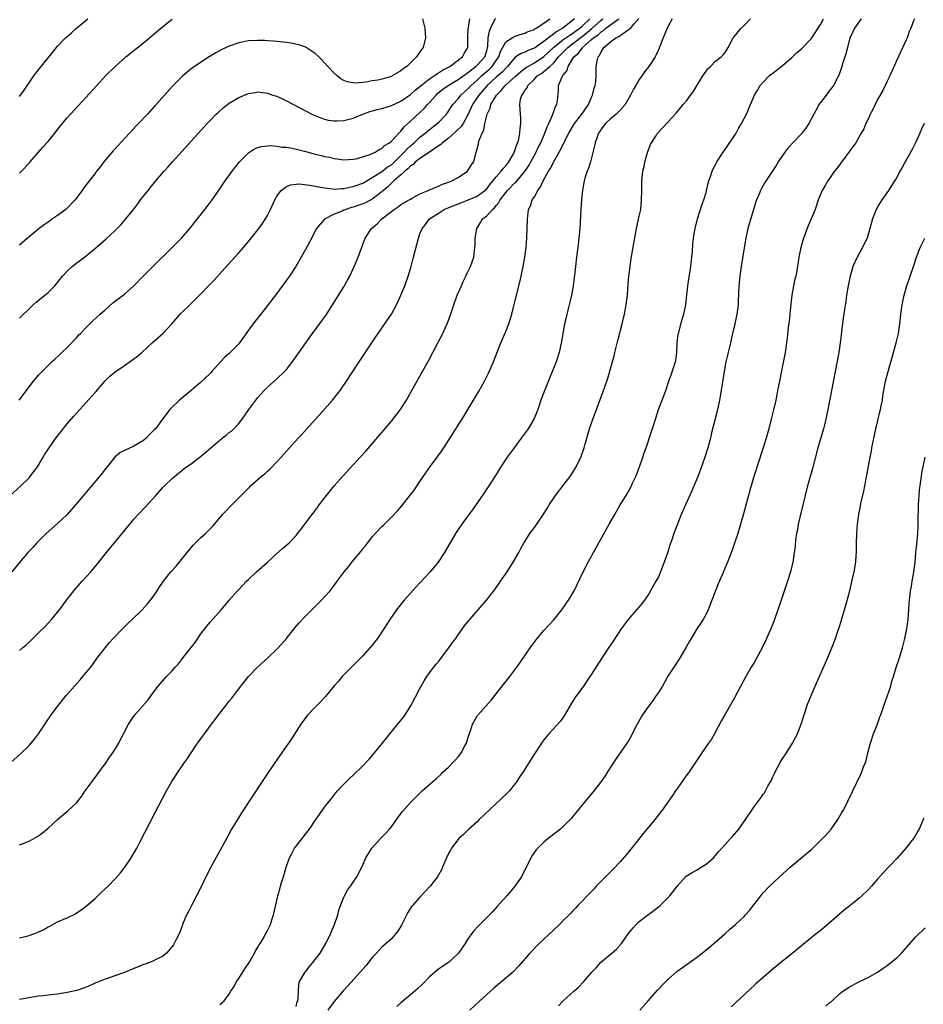
# Model space of a CAD drawing. Units: inches. Extents: x 2601000 to 2604000, y 1479000 to 1482000.
# Drawn here: x 2601399 to 2601589, y 1480122 to 1480329 of the extents above; entities that cross this region are included whole.
import ezdxf

# ---------------------------------------------------------------- set-up
doc = ezdxf.new("R2010")
doc.units = ezdxf.units.IN
doc.header["$MEASUREMENT"] = 0
doc.layers.add('LD26011479_10ft', color=2, linetype='Continuous')

msp = doc.modelspace()

# ---------------------------------------------------------------- linework, layer by layer
at = {"layer": 'LD26011479_10ft'}
for points, elevation in [([(2601397, 1480228.9), (2601399.25, 1480231), (2601401, 1480232.72), (2601401.25, 1480233), (2601401.99, 1480234.01), (2601402.78, 1480235), (2601403, 1480235.35), (2601403.96, 1480237), (2601404.33, 1480237.67), (2601405.21, 1480239), (2601406.6, 1480241), (2601407.65, 1480242.35), (2601409, 1480244.01), (2601410.39, 1480245.61), (2601411, 1480246.34), (2601413, 1480248.53), (2601414.2, 1480249.8), (2601415, 1480250.77), (2601417, 1480253.08), (2601417.98, 1480254.02), (2601419.06, 1480254.94), (2601421, 1480256.26), (2601423, 1480257.66), (2601423.76, 1480258.24), (2601424.64, 1480259), (2601426.88, 1480261.12), (2601427.97, 1480262.03), (2601429.08, 1480263), (2601430.98, 1480265), (2601432.72, 1480267), (2601433, 1480267.29), (2601434.71, 1480269), (2601435.88, 1480270.12), (2601437, 1480271.26), (2601438.84, 1480273.16), (2601439.81, 1480274.19), (2601442.66, 1480277.34), (2601445, 1480279.89), (2601445.98, 1480281), (2601447.34, 1480282.66), (2601449, 1480284.71), (2601449.97, 1480286.03), (2601450.58, 1480287), (2601451, 1480287.73), (2601451.66, 1480289), (2601452.58, 1480291), (2601453, 1480291.76), (2601453.9, 1480293), (2601455, 1480293.81), (2601455.83, 1480294.17), (2601457, 1480294.32), (2601457.63, 1480294.37), (2601459.89, 1480294.11), (2601461, 1480293.88), (2601461.71, 1480293.71), (2601463, 1480293.5), (2601464.65, 1480293.35), (2601465, 1480293.29), (2601466.58, 1480293.42), (2601467, 1480293.41), (2601468.3, 1480293.7), (2601469, 1480293.81), (2601471, 1480294.54), (2601473, 1480295.69), (2601474.92, 1480296.92), (2601476.14, 1480297.86), (2601477, 1480298.39), (2601477.33, 1480298.67), (2601479.71, 1480301), (2601480.31, 1480301.69), (2601481, 1480302.32), (2601481.38, 1480302.62), (2601481.8, 1480303), (2601483, 1480304.15), (2601484.07, 1480305), (2601484.56, 1480305.44), (2601485, 1480305.78), (2601486.62, 1480307), (2601487, 1480307.36), (2601488.58, 1480309), (2601488.76, 1480309.24), (2601489, 1480309.59), (2601489.9, 1480311), (2601491, 1480312.23), (2601491.6, 1480313), (2601492.34, 1480313.66), (2601493, 1480314.21), (2601493.74, 1480315), (2601495, 1480316.12), (2601495.92, 1480317), (2601496.48, 1480317.51), (2601497.57, 1480318.43), (2601498.15, 1480319), (2601499, 1480320.22), (2601499.52, 1480321), (2601499.87, 1480322.13), (2601501, 1480324.15), (2601502.36, 1480325), (2601503, 1480325.34), (2601504.23, 1480325.77), (2601505, 1480325.98), (2601505.68, 1480326.32), (2601507, 1480326.78), (2601507.12, 1480326.88), (2601507.38, 1480327), (2601509, 1480328.06), (2601510.24, 1480329)], 10110), ([(2601397.17, 1480173), (2601399.19, 1480174.81), (2601401, 1480176.57), (2601402.15, 1480177.85), (2601403, 1480179), (2601405.66, 1480183), (2601407.16, 1480185), (2601408.79, 1480187), (2601410.52, 1480189), (2601411.7, 1480190.3), (2601412.31, 1480191), (2601413, 1480191.83), (2601413.94, 1480193), (2601415.21, 1480194.79), (2601416.94, 1480197.06), (2601417.87, 1480198.13), (2601418.67, 1480199), (2601420.78, 1480201.22), (2601421.79, 1480202.21), (2601422.65, 1480203), (2601424.71, 1480205), (2601425.81, 1480206.19), (2601426.5, 1480207), (2601427, 1480207.69), (2601427.9, 1480209), (2601428.32, 1480209.68), (2601429.19, 1480211), (2601430.77, 1480213), (2601431.84, 1480214.16), (2601433, 1480215.55), (2601434.53, 1480217.47), (2601435.45, 1480218.55), (2601435.87, 1480219), (2601437, 1480220.09), (2601437.98, 1480221), (2601439.48, 1480222.52), (2601439.92, 1480223), (2601441, 1480224.31), (2601441.59, 1480225), (2601442.27, 1480225.73), (2601443.24, 1480226.76), (2601447.23, 1480230.77), (2601447.46, 1480231), (2601449.71, 1480233), (2601450.45, 1480233.55), (2601451, 1480234.1), (2601451.49, 1480234.51), (2601453, 1480236.03), (2601453.9, 1480237), (2601457.47, 1480241), (2601458.21, 1480241.79), (2601459.26, 1480243), (2601463, 1480247.1), (2601464.68, 1480249), (2601465.71, 1480250.29), (2601466.23, 1480251), (2601467.61, 1480253), (2601470.27, 1480257), (2601472.87, 1480261), (2601473.73, 1480262.27), (2601474.22, 1480263), (2601476.19, 1480265.81), (2601477, 1480267.06), (2601478.07, 1480269), (2601479, 1480271.03), (2601479.8, 1480273), (2601480.53, 1480275), (2601481.14, 1480277), (2601481.66, 1480279), (2601482.66, 1480283), (2601483, 1480283.85), (2601483.44, 1480285), (2601484.19, 1480285.81), (2601484.99, 1480287), (2601487, 1480288.32), (2601488.09, 1480289), (2601488.72, 1480289.28), (2601491.58, 1480290.42), (2601493, 1480290.92), (2601495, 1480291.79), (2601496.61, 1480293), (2601497, 1480293.36), (2601497.72, 1480294.28), (2601499, 1480295.81), (2601500.05, 1480297), (2601500.43, 1480297.57), (2601501, 1480298.18), (2601501.64, 1480299), (2601502.52, 1480300.52), (2601502.78, 1480301), (2601503, 1480301.59), (2601503.35, 1480302.65), (2601503.52, 1480303), (2601503.75, 1480303.75), (2601503.97, 1480305), (2601503.99, 1480306.01), (2601504.17, 1480307), (2601504.17, 1480308.17), (2601504.1, 1480309), (2601504.05, 1480309.95), (2601503.96, 1480311), (2601504.11, 1480312.11), (2601504.35, 1480313), (2601504.68, 1480313.32), (2601505, 1480313.93), (2601505.47, 1480314.53), (2601505.63, 1480315), (2601507, 1480316.36), (2601507.6, 1480317), (2601508.46, 1480317.54), (2601509, 1480317.94), (2601510.23, 1480319), (2601511, 1480319.69), (2601512.09, 1480321), (2601513, 1480321.95), (2601513.53, 1480322.47), (2601514.01, 1480323), (2601515, 1480323.73), (2601516.84, 1480325.16), (2601517, 1480325.27), (2601519.05, 1480326.95), (2601521, 1480328.71), (2601521.38, 1480329)], 10080), ([(2601515.38, 1480329), (2601515, 1480328.67), (2601512.99, 1480327), (2601511.69, 1480326.31), (2601511, 1480325.74), (2601509.97, 1480325), (2601509, 1480324.24), (2601507, 1480322.85), (2601505.66, 1480322.34), (2601505, 1480321.99), (2601504.25, 1480321.75), (2601503, 1480320.94), (2601501.35, 1480319), (2601501, 1480318.66), (2601500.23, 1480317.77), (2601499, 1480316.73), (2601497.09, 1480315), (2601496.15, 1480313.85), (2601495.38, 1480313), (2601494.05, 1480311), (2601493, 1480308.69), (2601492.04, 1480307), (2601491.63, 1480306.37), (2601490.61, 1480305.39), (2601490.14, 1480305), (2601489, 1480303.98), (2601487.7, 1480303), (2601487.37, 1480302.63), (2601487, 1480302.39), (2601484.98, 1480301.02), (2601483, 1480299.7), (2601482.09, 1480299), (2601481.56, 1480298.44), (2601481, 1480298.13), (2601480.49, 1480297.51), (2601479.81, 1480297), (2601479, 1480296.28), (2601477.5, 1480295), (2601477, 1480294.53), (2601476.24, 1480293.76), (2601475.32, 1480293), (2601475, 1480292.7), (2601473, 1480291.14), (2601471.6, 1480290.4), (2601471, 1480290.15), (2601469, 1480289.47), (2601468.62, 1480289.38), (2601467.45, 1480289), (2601467, 1480288.82), (2601466.65, 1480288.65), (2601465, 1480287.98), (2601463.01, 1480286.99), (2601461.33, 1480285), (2601459.86, 1480282.14), (2601459, 1480280.57), (2601456.94, 1480277.06), (2601455.6, 1480275), (2601455, 1480274.13), (2601452.67, 1480271), (2601451, 1480268.82), (2601449.31, 1480266.69), (2601449, 1480266.27), (2601448.41, 1480265.59), (2601447, 1480263.66), (2601445.5, 1480261.5), (2601445.14, 1480261), (2601445, 1480260.83), (2601443.21, 1480259), (2601443, 1480258.79), (2601442.03, 1480257.97), (2601441.13, 1480257), (2601439.35, 1480255), (2601439.19, 1480254.81), (2601439, 1480254.61), (2601437, 1480252.73), (2601435, 1480251.03), (2601432.56, 1480249), (2601431, 1480247.55), (2601430.51, 1480247), (2601429, 1480245.02), (2601427.5, 1480243), (2601427.24, 1480242.76), (2601427, 1480242.48), (2601426.24, 1480241.76), (2601425.6, 1480241), (2601425, 1480240.52), (2601423, 1480239.33), (2601421, 1480238.43), (2601420.06, 1480237.94), (2601418.97, 1480237.03), (2601417.36, 1480235), (2601417, 1480234.5), (2601416.35, 1480233.65), (2601415, 1480232.04), (2601414.08, 1480231), (2601412.67, 1480229.33), (2601410.78, 1480227), (2601409.92, 1480226.08), (2601409, 1480225), (2601407, 1480223.13), (2601404.62, 1480221), (2601402.58, 1480219), (2601401.84, 1480218.16), (2601400.75, 1480217), (2601397.4, 1480213)], 10100), ([(2601398.92, 1480249), (2601399.83, 1480250.17), (2601401, 1480251.78), (2601401.97, 1480253), (2601402.43, 1480253.57), (2601403, 1480254.21), (2601403.73, 1480255), (2601405, 1480256.29), (2601405.74, 1480257), (2601406.42, 1480257.58), (2601407.45, 1480258.55), (2601407.9, 1480259), (2601409, 1480260.05), (2601411, 1480262.15), (2601411.4, 1480262.6), (2601411.82, 1480263), (2601413, 1480264.25), (2601413.76, 1480265), (2601414.4, 1480265.6), (2601415.94, 1480267), (2601417, 1480267.94), (2601418.61, 1480269.39), (2601419.72, 1480270.28), (2601421, 1480271.25), (2601423, 1480272.95), (2601425, 1480275.05), (2601426.96, 1480277.04), (2601431.01, 1480281), (2601432, 1480282), (2601432.96, 1480283), (2601434.72, 1480285), (2601436.35, 1480287), (2601438.39, 1480289.61), (2601439.43, 1480291), (2601440.9, 1480293.1), (2601442.17, 1480295), (2601443.59, 1480297), (2601445.18, 1480299), (2601447, 1480300.87), (2601448.29, 1480301.71), (2601449, 1480302.02), (2601449.77, 1480302.23), (2601451, 1480302.37), (2601451.61, 1480302.39), (2601453, 1480302.29), (2601454.1, 1480302.1), (2601455, 1480302.04), (2601456.16, 1480301.84), (2601458.79, 1480301.21), (2601461, 1480300.63), (2601462.34, 1480300.34), (2601463, 1480300.14), (2601463.99, 1480299.99), (2601465, 1480299.69), (2601465.65, 1480299.65), (2601467, 1480299.41), (2601469, 1480299.53), (2601469.65, 1480299.65), (2601472.53, 1480300.53), (2601473.58, 1480301), (2601474.43, 1480301.57), (2601475, 1480301.78), (2601475.58, 1480302.42), (2601476.62, 1480303), (2601477, 1480303.31), (2601478.56, 1480305), (2601478.76, 1480305.24), (2601479, 1480305.41), (2601479.67, 1480306.33), (2601481, 1480307.49), (2601483, 1480309.33), (2601483.85, 1480310.15), (2601484.59, 1480311), (2601485, 1480311.43), (2601486.4, 1480313), (2601486.71, 1480313.29), (2601487.8, 1480314.2), (2601488.92, 1480315), (2601491, 1480316.25), (2601492.07, 1480317), (2601492.6, 1480317.4), (2601493, 1480317.64), (2601494.73, 1480319), (2601495, 1480319.25), (2601496.58, 1480321), (2601497, 1480322.3), (2601497.24, 1480323.24), (2601497.32, 1480325), (2601497.57, 1480326.43), (2601497.83, 1480327), (2601498.65, 1480328.65), (2601498.85, 1480329.15)], 10120), ([(2601399, 1480136.22), (2601400.56, 1480136.56), (2601401, 1480136.67), (2601402, 1480137), (2601402.71, 1480137.29), (2601404.07, 1480137.93), (2601405, 1480138.49), (2601405.35, 1480138.65), (2601407, 1480139.54), (2601409, 1480140.42), (2601410.74, 1480141.26), (2601411, 1480141.42), (2601411.94, 1480142.06), (2601413, 1480142.85), (2601415, 1480144.62), (2601416.23, 1480145.77), (2601417, 1480146.46), (2601417.57, 1480147), (2601419, 1480148.52), (2601420.16, 1480149.84), (2601421.06, 1480151), (2601422.44, 1480153), (2601422.66, 1480153.34), (2601423.6, 1480155), (2601424.26, 1480156.26), (2601427.49, 1480162.51), (2601429.84, 1480167), (2601430.97, 1480169), (2601432.26, 1480171), (2601433.63, 1480173), (2601434.21, 1480173.79), (2601434.98, 1480175), (2601436.36, 1480177), (2601436.64, 1480177.36), (2601437, 1480177.9), (2601437.47, 1480178.53), (2601437.77, 1480179), (2601439.24, 1480181), (2601440.02, 1480181.98), (2601441, 1480183.3), (2601442.36, 1480185), (2601443, 1480185.83), (2601443.53, 1480186.47), (2601445, 1480188.46), (2601447, 1480191.02), (2601448.94, 1480193), (2601451.1, 1480194.9), (2601453, 1480196.72), (2601453.27, 1480197), (2601455, 1480198.96), (2601456.77, 1480201.23), (2601457.69, 1480202.31), (2601459, 1480203.67), (2601462.36, 1480207), (2601463, 1480207.7), (2601464.13, 1480209), (2601465, 1480210.11), (2601465.64, 1480211), (2601467.12, 1480213), (2601467.98, 1480214.02), (2601468.72, 1480215), (2601470.66, 1480217.34), (2601471, 1480217.8), (2601471.56, 1480218.44), (2601471.98, 1480219), (2601473, 1480220.29), (2601475, 1480222.46), (2601475.28, 1480222.72), (2601477, 1480224.44), (2601478.26, 1480225.74), (2601479.2, 1480226.79), (2601480.97, 1480229.03), (2601481.82, 1480230.18), (2601483, 1480231.95), (2601484.24, 1480233.76), (2601485, 1480234.85), (2601486.62, 1480237), (2601487.61, 1480238.39), (2601488.02, 1480239), (2601489, 1480240.53), (2601492.27, 1480245.73), (2601493.05, 1480247), (2601494.26, 1480249), (2601495.28, 1480250.72), (2601496.53, 1480253), (2601497.36, 1480254.64), (2601498.39, 1480257), (2601499.96, 1480261), (2601501, 1480263.41), (2601501.63, 1480265), (2601502.25, 1480267), (2601503.29, 1480271.29), (2601504.01, 1480273.99), (2601504.63, 1480277), (2601504.99, 1480279), (2601505.26, 1480281), (2601505.42, 1480283), (2601505.49, 1480285), (2601505.55, 1480287), (2601505.6, 1480287.6), (2601505.78, 1480289), (2601506.21, 1480289.79), (2601506.56, 1480291), (2601507, 1480291.66), (2601507.72, 1480293), (2601508.28, 1480293.72), (2601508.83, 1480295), (2601509.99, 1480297), (2601510.39, 1480297.61), (2601511, 1480298.89), (2601512.51, 1480301.49), (2601513, 1480302.57), (2601513.16, 1480302.84), (2601513.41, 1480303.41), (2601514.2, 1480305), (2601515.39, 1480307), (2601516.97, 1480309), (2601518.32, 1480311), (2601519, 1480312.57), (2601519.22, 1480313), (2601519.53, 1480314.47), (2601519.73, 1480315), (2601519.86, 1480315.86), (2601519.93, 1480317), (2601519.95, 1480318.05), (2601519.99, 1480319), (2601520.16, 1480320.16), (2601520.36, 1480321), (2601520.69, 1480321.31), (2601521, 1480322.1), (2601521.39, 1480322.61), (2601521.56, 1480323), (2601523, 1480324.18), (2601524.08, 1480325), (2601524.74, 1480325.26), (2601525, 1480325.47), (2601526.68, 1480326.68), (2601527.08, 1480326.92), (2601527.84, 1480327.84), (2601528.93, 1480329.07)], 10060), ([(2601399, 1480312.73), (2601399.97, 1480314.03), (2601401, 1480315.56), (2601402, 1480317), (2601402.43, 1480317.57), (2601403, 1480318.3), (2601406.01, 1480321.99), (2601407, 1480323.28), (2601408.68, 1480325), (2601409, 1480325.29), (2601409.92, 1480326.08), (2601410.94, 1480327), (2601413.33, 1480329)], 10160), ([(2601483.52, 1480329), (2601483.84, 1480327.84), (2601484.04, 1480327), (2601484.17, 1480325), (2601483.64, 1480323), (2601483.36, 1480322.64), (2601483, 1480322.06), (2601482.55, 1480321.45), (2601482.28, 1480321), (2601481, 1480319.79), (2601480.24, 1480319), (2601479.49, 1480318.51), (2601479, 1480318.08), (2601477.2, 1480317), (2601477, 1480316.9), (2601475, 1480316.32), (2601474.14, 1480316.14), (2601473, 1480315.95), (2601471.7, 1480315.7), (2601471, 1480315.65), (2601469.48, 1480315.48), (2601469, 1480315.53), (2601467.74, 1480315.74), (2601467, 1480316.07), (2601466.41, 1480316.41), (2601465.66, 1480317), (2601465, 1480317.6), (2601463.67, 1480319), (2601462.39, 1480320.39), (2601461.79, 1480321), (2601461, 1480321.73), (2601459.12, 1480323), (2601459.04, 1480323.04), (2601457.56, 1480323.56), (2601455.89, 1480323.89), (2601455, 1480324.02), (2601453, 1480324.26), (2601452.3, 1480324.3), (2601451, 1480324.4), (2601450.41, 1480324.41), (2601449, 1480324.45), (2601447, 1480324.35), (2601445, 1480323.97), (2601443, 1480323.26), (2601441.47, 1480322.53), (2601440.17, 1480321.83), (2601438.77, 1480321), (2601435.72, 1480319), (2601435.31, 1480318.69), (2601434.2, 1480317.8), (2601433.23, 1480317), (2601433, 1480316.78), (2601431.12, 1480314.88), (2601427.65, 1480311), (2601427.33, 1480310.67), (2601425.82, 1480309), (2601423.97, 1480307), (2601423.49, 1480306.51), (2601422.1, 1480305), (2601419.63, 1480302.37), (2601418.68, 1480301.32), (2601416.72, 1480299), (2601415.97, 1480298.03), (2601415.18, 1480297), (2601415, 1480296.73), (2601413, 1480294.19), (2601412.49, 1480293.51), (2601412.16, 1480293), (2601411, 1480291.52), (2601410.65, 1480291), (2601408.85, 1480289.15), (2601408.69, 1480289), (2601407, 1480287.71), (2601405.94, 1480287), (2601405, 1480286.33), (2601404.2, 1480285.8), (2601403.1, 1480285), (2601401, 1480283.28), (2601400.66, 1480283), (2601399, 1480281.49)], 10140), ([(2601399, 1480266.22), (2601399.42, 1480266.58), (2601401, 1480268.16), (2601401.89, 1480269), (2601402.48, 1480269.52), (2601404.34, 1480271), (2601405, 1480271.58), (2601406.41, 1480273), (2601406.69, 1480273.31), (2601408.01, 1480275), (2601409, 1480276.02), (2601410.03, 1480277), (2601411, 1480277.77), (2601412.6, 1480279), (2601415, 1480280.98), (2601417.17, 1480282.83), (2601419, 1480284.53), (2601419.49, 1480285), (2601420.23, 1480285.77), (2601421.32, 1480287), (2601422.95, 1480289.05), (2601423.82, 1480290.18), (2601424.41, 1480291), (2601425.97, 1480293), (2601426.44, 1480293.56), (2601427.6, 1480295), (2601429.31, 1480297), (2601430.11, 1480297.89), (2601431.1, 1480299), (2601438.38, 1480307), (2601439, 1480307.67), (2601440.28, 1480309), (2601440.65, 1480309.35), (2601441.71, 1480310.29), (2601443, 1480311.29), (2601445, 1480312.48), (2601447, 1480313.29), (2601448.44, 1480313.56), (2601449, 1480313.65), (2601450.52, 1480313.48), (2601451, 1480313.41), (2601452.17, 1480313), (2601453, 1480312.74), (2601455, 1480311.82), (2601456.47, 1480311), (2601459, 1480309.67), (2601460.32, 1480309), (2601460.78, 1480308.78), (2601462.19, 1480308.19), (2601463, 1480307.94), (2601463.76, 1480307.76), (2601465, 1480307.59), (2601465.59, 1480307.59), (2601467, 1480307.69), (2601469, 1480308.18), (2601471.02, 1480309), (2601472.46, 1480309.54), (2601474.02, 1480309.97), (2601475, 1480310.19), (2601477, 1480310.78), (2601479, 1480311.73), (2601481, 1480313.1), (2601482, 1480314), (2601483, 1480314.79), (2601483.23, 1480315), (2601485, 1480316.4), (2601487.76, 1480318.24), (2601489, 1480318.86), (2601489.24, 1480319), (2601491, 1480320.29), (2601491.91, 1480321), (2601492.28, 1480321.72), (2601493, 1480322.87), (2601493.06, 1480323), (2601493.07, 1480325), (2601493.12, 1480327), (2601493.17, 1480327.17), (2601493.49, 1480329)], 10130), ([(2601399, 1480196.44), (2601399.66, 1480197), (2601400.37, 1480197.63), (2601401, 1480198.24), (2601401.4, 1480198.6), (2601403, 1480200.15), (2601404.43, 1480201.57), (2601405, 1480202.18), (2601405.74, 1480203), (2601407, 1480204.52), (2601407.38, 1480205), (2601408.87, 1480207), (2601410.42, 1480209), (2601412.17, 1480211), (2601413.95, 1480213), (2601415.35, 1480214.65), (2601417.24, 1480217), (2601422.12, 1480223), (2601423, 1480224.03), (2601423.87, 1480225), (2601424.43, 1480225.57), (2601425, 1480226.21), (2601425.4, 1480226.6), (2601427.6, 1480229), (2601429, 1480230.58), (2601429.4, 1480231), (2601431, 1480232.57), (2601431.48, 1480233), (2601432.32, 1480233.68), (2601433, 1480234.19), (2601433.45, 1480234.55), (2601434.05, 1480235), (2601435, 1480235.65), (2601436.91, 1480237.09), (2601439.09, 1480238.91), (2601441.52, 1480241), (2601442.38, 1480241.62), (2601443, 1480242.21), (2601443.48, 1480242.52), (2601445, 1480244.06), (2601445.74, 1480245), (2601447.13, 1480247), (2601449, 1480249.56), (2601450.29, 1480251), (2601451, 1480251.74), (2601453, 1480253.49), (2601454.59, 1480255), (2601455, 1480255.44), (2601456.56, 1480257.44), (2601459.04, 1480261), (2601460.49, 1480263), (2601462.4, 1480265.6), (2601463.23, 1480266.77), (2601464.82, 1480269.18), (2601467, 1480272.77), (2601467.82, 1480274.18), (2601468.26, 1480275), (2601469.23, 1480277), (2601470.07, 1480279), (2601471.54, 1480283), (2601472.8, 1480285), (2601474.01, 1480285.99), (2601475.02, 1480287), (2601477, 1480288.58), (2601477.56, 1480289), (2601478.44, 1480289.56), (2601479, 1480290.02), (2601480.71, 1480291), (2601481, 1480291.19), (2601481.38, 1480291.38), (2601483, 1480292.28), (2601484.74, 1480293), (2601484.91, 1480293.09), (2601485.19, 1480293.19), (2601487, 1480293.98), (2601487.7, 1480294.3), (2601489, 1480294.74), (2601489.69, 1480295), (2601491, 1480295.72), (2601493, 1480297), (2601493.74, 1480298.26), (2601494.28, 1480299), (2601494.73, 1480300.73), (2601495.27, 1480302.73), (2601495.35, 1480303.35), (2601496.02, 1480305), (2601496.38, 1480305.62), (2601496.59, 1480307), (2601497.08, 1480309), (2601497.73, 1480310.27), (2601497.89, 1480311), (2601499.02, 1480313), (2601500.04, 1480313.96), (2601500.86, 1480315), (2601503, 1480316.86), (2601504.11, 1480317.89), (2601505.24, 1480318.76), (2601505.62, 1480319), (2601507, 1480319.78), (2601509, 1480321.06), (2601511.03, 1480323), (2601513, 1480324.55), (2601513.63, 1480325), (2601514.41, 1480325.59), (2601515, 1480325.92), (2601515.61, 1480326.39), (2601516.52, 1480327), (2601517, 1480327.43), (2601518.64, 1480329)], 10090), ([(2601399, 1480155.73), (2601401, 1480156.47), (2601402.01, 1480157), (2601403, 1480157.57), (2601403.81, 1480158.19), (2601405, 1480159.18), (2601406.98, 1480161), (2601409.17, 1480162.83), (2601411, 1480164.62), (2601412.06, 1480165.94), (2601412.79, 1480167), (2601414.21, 1480169), (2601417.17, 1480173), (2601417.91, 1480174.09), (2601418.58, 1480175), (2601419.82, 1480177), (2601420.21, 1480177.79), (2601420.84, 1480179), (2601421.84, 1480181), (2601423.11, 1480182.89), (2601425.92, 1480186.08), (2601427, 1480187.5), (2601428.11, 1480189), (2601428.53, 1480189.47), (2601429, 1480190.04), (2601429.84, 1480191), (2601431, 1480192.2), (2601431.68, 1480193), (2601432.33, 1480193.67), (2601433, 1480194.5), (2601433.36, 1480195), (2601435, 1480197.09), (2601435.82, 1480198.18), (2601436.38, 1480199), (2601437, 1480199.87), (2601438.35, 1480201.65), (2601439, 1480202.4), (2601441.33, 1480205), (2601442.1, 1480205.9), (2601443, 1480207), (2601444.75, 1480209), (2601445, 1480209.28), (2601446.64, 1480211), (2601447, 1480211.36), (2601448.73, 1480213), (2601451, 1480215.01), (2601453, 1480216.83), (2601454.15, 1480217.85), (2601455.49, 1480219), (2601457, 1480220.61), (2601457.33, 1480221), (2601458.06, 1480221.94), (2601458.83, 1480223), (2601460.38, 1480225), (2601460.67, 1480225.33), (2601461.52, 1480226.48), (2601461.87, 1480227), (2601463.36, 1480229), (2601464.97, 1480231), (2601466.87, 1480233.13), (2601470.49, 1480237), (2601471.68, 1480238.32), (2601475, 1480242.18), (2601477, 1480244.6), (2601478.89, 1480247), (2601479, 1480247.15), (2601480.16, 1480249), (2601481.67, 1480251.67), (2601482.62, 1480253.38), (2601483.35, 1480254.65), (2601484.77, 1480257.23), (2601486.77, 1480261), (2601487.8, 1480263), (2601488.79, 1480265.21), (2601489.33, 1480266.67), (2601490.1, 1480269), (2601490.82, 1480271), (2601491.68, 1480273), (2601492.09, 1480273.91), (2601492.65, 1480275), (2601493, 1480275.75), (2601493.62, 1480277), (2601494.27, 1480279), (2601494.41, 1480280.41), (2601494.5, 1480281), (2601494.55, 1480281.45), (2601494.59, 1480283), (2601494.9, 1480285), (2601495.73, 1480286.27), (2601496.13, 1480287), (2601497, 1480287.66), (2601498.18, 1480289), (2601498.63, 1480289.37), (2601499, 1480289.85), (2601499.55, 1480290.45), (2601499.82, 1480291), (2601501, 1480292.59), (2601501.34, 1480293), (2601503, 1480294.66), (2601503.18, 1480294.82), (2601505, 1480296.94), (2601505.81, 1480298.19), (2601507.35, 1480301), (2601507.88, 1480302.12), (2601508.33, 1480303), (2601509.19, 1480305), (2601509.68, 1480306.32), (2601510, 1480307), (2601510.81, 1480308.81), (2601511.43, 1480310.57), (2601511.72, 1480311), (2601511.87, 1480311.87), (2601512.06, 1480313.94), (2601512.04, 1480315), (2601512.81, 1480316.81), (2601513, 1480317.1), (2601513.87, 1480318.13), (2601514.1, 1480319), (2601515.29, 1480321), (2601516.22, 1480321.78), (2601517, 1480322.87), (2601517.07, 1480322.93), (2601517.11, 1480323), (2601519, 1480324.63), (2601519.39, 1480325), (2601520.36, 1480325.64), (2601521, 1480326.28), (2601521.48, 1480326.52), (2601522.01, 1480327), (2601524.73, 1480329)], 10070), ([(2601535.88, 1480329), (2601535, 1480327.31), (2601534.71, 1480326.71), (2601534.04, 1480325), (2601533.37, 1480323.37), (2601533.17, 1480322.83), (2601533, 1480322.47), (2601532.56, 1480321.44), (2601532.32, 1480321), (2601531.04, 1480319), (2601530.12, 1480317.88), (2601529.55, 1480317), (2601529, 1480316.26), (2601528.26, 1480315), (2601527.78, 1480314.22), (2601527.19, 1480313), (2601526.01, 1480311), (2601525, 1480309.84), (2601524.58, 1480309.42), (2601524.13, 1480309), (2601523, 1480308.04), (2601521.93, 1480307), (2601521.53, 1480306.47), (2601521, 1480305.81), (2601520.69, 1480305.31), (2601520.48, 1480305), (2601520.14, 1480304.14), (2601519.72, 1480303), (2601519.62, 1480302.38), (2601518.75, 1480299), (2601518.35, 1480297.65), (2601518.06, 1480297), (2601517.58, 1480295.58), (2601517.42, 1480295), (2601517.08, 1480293.08), (2601516.88, 1480291), (2601516.73, 1480289), (2601516.5, 1480285), (2601516.34, 1480283), (2601516.09, 1480281), (2601515.82, 1480279), (2601515.59, 1480277), (2601515.37, 1480274.63), (2601515.17, 1480273), (2601514.8, 1480271), (2601514.45, 1480269.55), (2601513.8, 1480267), (2601513.66, 1480266.34), (2601513.34, 1480265), (2601512.96, 1480263), (2601512.68, 1480261.32), (2601512.18, 1480259), (2601511.55, 1480257), (2601509.16, 1480251.16), (2601508.38, 1480249), (2601507.72, 1480247), (2601507.52, 1480246.48), (2601506.89, 1480245), (2601505.67, 1480243), (2601504.21, 1480241), (2601502.73, 1480239), (2601501.31, 1480237), (2601499.99, 1480235), (2601498.83, 1480233.17), (2601497.42, 1480231), (2601496.44, 1480229.56), (2601493.99, 1480226.01), (2601493.27, 1480225), (2601491.79, 1480223), (2601491, 1480221.87), (2601490.43, 1480221), (2601488.15, 1480217), (2601486.79, 1480215), (2601485.14, 1480213), (2601483, 1480210.67), (2601482.18, 1480209.82), (2601481, 1480208.47), (2601479.67, 1480207), (2601479.36, 1480206.64), (2601478.05, 1480205), (2601476.68, 1480203), (2601476.02, 1480201.98), (2601475.44, 1480201), (2601474.08, 1480199), (2601473, 1480197.6), (2601472.5, 1480197), (2601471, 1480195.35), (2601469, 1480193.3), (2601466.71, 1480191), (2601465.93, 1480190.07), (2601465, 1480189.04), (2601463.19, 1480186.81), (2601463, 1480186.64), (2601462.23, 1480185.77), (2601461, 1480184.6), (2601459.5, 1480183), (2601459, 1480182.38), (2601458, 1480181), (2601456.05, 1480177.95), (2601453, 1480173.54), (2601451.13, 1480170.87), (2601449.9, 1480169), (2601445.59, 1480162.41), (2601444.7, 1480161), (2601443.5, 1480159), (2601442.6, 1480157.4), (2601439.13, 1480151), (2601438.1, 1480149), (2601437.1, 1480146.9), (2601436.16, 1480145), (2601435.09, 1480143), (2601434.39, 1480141.61), (2601434.05, 1480141), (2601433.22, 1480139), (2601433.17, 1480138.83), (2601432.65, 1480137.35), (2601432.48, 1480137), (2601431.83, 1480135.83), (2601431.28, 1480134.72), (2601431, 1480134.35), (2601429.82, 1480133), (2601429, 1480132.28), (2601427.73, 1480131.73), (2601427, 1480131.3), (2601426.3, 1480131), (2601425.34, 1480130.66), (2601425, 1480130.58), (2601423.89, 1480130.11), (2601423, 1480129.76), (2601421, 1480128.91), (2601419, 1480128.2), (2601417.81, 1480127.81), (2601417, 1480127.53), (2601415.21, 1480126.79), (2601415, 1480126.73), (2601414.56, 1480126.56), (2601413, 1480125.85), (2601412.4, 1480125.6), (2601411, 1480125.16), (2601408.63, 1480124.63), (2601407, 1480124.41), (2601406.28, 1480124.28), (2601405, 1480124.17), (2601404.03, 1480124.03), (2601403, 1480123.94), (2601401.74, 1480123.74), (2601401, 1480123.64), (2601399, 1480123.23)], 10050), ([(2601399, 1480296.61), (2601399.41, 1480297), (2601401, 1480298.73), (2601401.21, 1480299), (2601402.95, 1480301), (2601403.91, 1480302.09), (2601405, 1480303.26), (2601406.39, 1480305), (2601407.54, 1480306.47), (2601409, 1480308.19), (2601415.2, 1480315), (2601417.06, 1480317), (2601419.04, 1480319), (2601421.3, 1480321), (2601425, 1480323.95), (2601426.28, 1480325), (2601427.74, 1480326.26), (2601429, 1480327.3), (2601431, 1480328.91)], 10150), ([(2601441, 1480122.24), (2601441.44, 1480122.56), (2601441.93, 1480123), (2601443, 1480124.39), (2601443.36, 1480125), (2601444.01, 1480125.99), (2601444.53, 1480127), (2601445, 1480127.68), (2601446.29, 1480129.71), (2601447.16, 1480131), (2601448.32, 1480133), (2601448.53, 1480133.47), (2601449, 1480134.25), (2601449.27, 1480134.73), (2601449.45, 1480135), (2601450.15, 1480136.15), (2601450.63, 1480137), (2601450.74, 1480137.26), (2601451, 1480137.72), (2601451.41, 1480138.59), (2601451.62, 1480139), (2601451.95, 1480139.95), (2601452.28, 1480141), (2601452.41, 1480141.59), (2601453.19, 1480145), (2601453.62, 1480146.38), (2601453.76, 1480147), (2601454.04, 1480148.04), (2601454.35, 1480149), (2601454.93, 1480151), (2601455.66, 1480153), (2601456.1, 1480153.9), (2601456.71, 1480155), (2601457, 1480155.43), (2601459.46, 1480158.54), (2601459.81, 1480159), (2601461.19, 1480161), (2601461.91, 1480162.09), (2601463, 1480163.59), (2601464.49, 1480165.51), (2601465.38, 1480166.62), (2601465.71, 1480167), (2601467, 1480168.41), (2601467.56, 1480169), (2601468.29, 1480169.71), (2601469, 1480170.35), (2601471, 1480172.3), (2601472.32, 1480173.68), (2601473.47, 1480175), (2601475.95, 1480178.05), (2601476.7, 1480179), (2601479.53, 1480182.47), (2601479.89, 1480183), (2601481.15, 1480185), (2601483, 1480188.5), (2601483.89, 1480190.11), (2601484.45, 1480191), (2601485, 1480191.82), (2601485.89, 1480193), (2601486.38, 1480193.62), (2601487, 1480194.32), (2601487.55, 1480195), (2601489.04, 1480197), (2601489.84, 1480198.16), (2601490.49, 1480199), (2601491, 1480199.74), (2601492.37, 1480201.63), (2601493.24, 1480202.76), (2601493.43, 1480203), (2601496.97, 1480207), (2601498.51, 1480209), (2601499.53, 1480210.47), (2601499.92, 1480211), (2601501.28, 1480213), (2601502.56, 1480215), (2601503.71, 1480217), (2601504.16, 1480217.84), (2601504.82, 1480219), (2601506.07, 1480221), (2601507, 1480222.27), (2601507.49, 1480223), (2601508.93, 1480225.07), (2601509.71, 1480226.29), (2601510.12, 1480227), (2601511, 1480228.37), (2601511.44, 1480229), (2601512.11, 1480229.89), (2601512.99, 1480231), (2601514.53, 1480233), (2601515, 1480233.73), (2601515.76, 1480235), (2601516.81, 1480237.19), (2601517.43, 1480239), (2601517.57, 1480239.57), (2601517.97, 1480241), (2601518.55, 1480243), (2601519.27, 1480245), (2601520.05, 1480247), (2601521.53, 1480251), (2601521.77, 1480251.77), (2601522.2, 1480253), (2601522.42, 1480253.58), (2601523.73, 1480258.27), (2601523.9, 1480259), (2601524.51, 1480261.49), (2601525.42, 1480265), (2601525.71, 1480266.29), (2601525.9, 1480267), (2601526.27, 1480269), (2601526.5, 1480271), (2601526.67, 1480273.33), (2601526.81, 1480275), (2601527.06, 1480277), (2601527.32, 1480278.68), (2601527.47, 1480279.47), (2601528.42, 1480285), (2601529, 1480287.6), (2601529.3, 1480289), (2601529.5, 1480291), (2601529.52, 1480293), (2601529.57, 1480295), (2601529.62, 1480295.62), (2601529.78, 1480297), (2601530, 1480298), (2601530.18, 1480299), (2601530.81, 1480301.19), (2601531.38, 1480302.62), (2601531.57, 1480303), (2601532.6, 1480304.6), (2601532.84, 1480305), (2601532.91, 1480305.09), (2601533.87, 1480306.13), (2601535, 1480307.3), (2601536.77, 1480309.23), (2601537.67, 1480310.33), (2601538.18, 1480311), (2601539, 1480311.89), (2601539.77, 1480313), (2601540.31, 1480313.69), (2601542.32, 1480317), (2601543, 1480318.01), (2601543.44, 1480318.56), (2601543.91, 1480319), (2601545, 1480320.12), (2601546.2, 1480321), (2601546.58, 1480321.42), (2601547, 1480321.96), (2601547.67, 1480323), (2601548.73, 1480325), (2601548.85, 1480325.15), (2601550.39, 1480327), (2601551, 1480327.6), (2601552.31, 1480329)], 10040), ([(2601457, 1480121.82), (2601457.26, 1480122.74), (2601457.37, 1480123), (2601457.46, 1480123.46), (2601457.49, 1480125), (2601457.57, 1480126.43), (2601457.76, 1480127), (2601458.81, 1480128.81), (2601458.9, 1480129), (2601459.82, 1480130.18), (2601460.52, 1480131), (2601462.04, 1480133), (2601463.24, 1480135), (2601464.24, 1480137), (2601465.09, 1480139), (2601465.74, 1480141), (2601466, 1480142), (2601466.32, 1480143), (2601467, 1480144.7), (2601467.15, 1480145), (2601467.8, 1480146.2), (2601468.43, 1480147), (2601469, 1480147.88), (2601469.77, 1480149), (2601470.79, 1480151), (2601471.67, 1480153), (2601472.91, 1480155), (2601474.73, 1480157), (2601475.85, 1480158.15), (2601476.58, 1480159), (2601477, 1480159.5), (2601478.46, 1480161.54), (2601479.33, 1480162.67), (2601481, 1480164.58), (2601483, 1480166.56), (2601483.47, 1480167), (2601485.69, 1480169), (2601486.42, 1480169.58), (2601487.48, 1480170.52), (2601487.9, 1480171), (2601489, 1480171.99), (2601489.92, 1480173), (2601490.45, 1480173.55), (2601491, 1480174.19), (2601491.39, 1480174.61), (2601491.65, 1480175), (2601492.44, 1480176.44), (2601492.76, 1480177), (2601493, 1480177.82), (2601493.28, 1480178.72), (2601493.62, 1480179.62), (2601494.01, 1480181), (2601495, 1480182.74), (2601495.11, 1480182.89), (2601497.95, 1480186.05), (2601501.83, 1480191), (2601503.31, 1480193), (2601504.01, 1480193.99), (2601506.1, 1480197), (2601507.58, 1480199), (2601509, 1480200.68), (2601511.06, 1480202.94), (2601512.73, 1480205), (2601513.69, 1480206.31), (2601514.16, 1480207), (2601515.34, 1480209), (2601517.24, 1480213), (2601518.29, 1480215), (2601522.72, 1480223), (2601523.86, 1480225), (2601525.02, 1480227), (2601526.22, 1480229), (2601527.23, 1480230.77), (2601527.61, 1480231.61), (2601528.26, 1480233), (2601528.47, 1480233.53), (2601529.02, 1480235.02), (2601529.74, 1480237), (2601530.05, 1480237.95), (2601530.44, 1480239), (2601531.59, 1480242.41), (2601532.12, 1480244.12), (2601533.05, 1480247), (2601533.81, 1480249), (2601534.55, 1480251), (2601535.2, 1480253), (2601535.72, 1480254.28), (2601536.39, 1480256.39), (2601536.61, 1480257), (2601536.67, 1480257.33), (2601536.91, 1480259), (2601536.97, 1480261), (2601537.18, 1480262.82), (2601537.21, 1480263), (2601538.03, 1480265.97), (2601538.35, 1480267), (2601538.74, 1480269), (2601538.97, 1480271), (2601539.22, 1480273), (2601539.83, 1480277), (2601540.05, 1480279), (2601540.15, 1480280.15), (2601540.24, 1480281.76), (2601540.37, 1480283), (2601540.73, 1480285), (2601541.25, 1480287), (2601542.13, 1480289.87), (2601542.54, 1480291), (2601543, 1480292.55), (2601543.12, 1480293), (2601543.47, 1480294.53), (2601543.61, 1480295), (2601543.93, 1480295.93), (2601544.26, 1480297), (2601544.49, 1480297.51), (2601545, 1480298.44), (2601545.27, 1480299), (2601546.58, 1480301), (2601546.75, 1480301.25), (2601547, 1480301.55), (2601549.33, 1480305), (2601549.89, 1480306.11), (2601550.47, 1480307), (2601551, 1480308.1), (2601551.51, 1480309), (2601551.93, 1480310.07), (2601552.36, 1480311), (2601553.17, 1480313), (2601553.88, 1480314.12), (2601554.38, 1480315), (2601555, 1480315.72), (2601556.22, 1480317), (2601556.65, 1480317.35), (2601557, 1480317.6), (2601558.8, 1480319), (2601559, 1480319.13), (2601561, 1480320.87), (2601562.06, 1480321.94), (2601563, 1480322.73), (2601563.3, 1480323), (2601565, 1480324.73), (2601565.21, 1480325), (2601565.64, 1480325.64), (2601566.51, 1480327), (2601567, 1480327.8), (2601567.61, 1480329)], 10030), ([(2601575.56, 1480329), (2601574.14, 1480327), (2601573.35, 1480325.35), (2601573.2, 1480325), (2601572.65, 1480323), (2601572.36, 1480321.64), (2601572.12, 1480321), (2601571.73, 1480319.73), (2601571.52, 1480319), (2601571, 1480317.5), (2601570.81, 1480317), (2601569.74, 1480315), (2601569, 1480313.99), (2601568.55, 1480313.45), (2601568.21, 1480313), (2601567, 1480311.47), (2601566.7, 1480311), (2601566.42, 1480310.42), (2601565.64, 1480309), (2601564.58, 1480307), (2601563.93, 1480306.07), (2601563.13, 1480305), (2601563, 1480304.84), (2601561.22, 1480303), (2601560.17, 1480301.83), (2601559.56, 1480301), (2601558.17, 1480299), (2601557.75, 1480298.25), (2601555.37, 1480294.63), (2601555, 1480294.04), (2601554.63, 1480293.37), (2601554.44, 1480293), (2601554.07, 1480292.07), (2601553.6, 1480291), (2601553.43, 1480290.57), (2601553, 1480289.22), (2601552.04, 1480285.96), (2601551.79, 1480285), (2601551.34, 1480283), (2601550.98, 1480280.98), (2601550.38, 1480277), (2601550.1, 1480275), (2601549.91, 1480273), (2601549.77, 1480269.77), (2601549.76, 1480269), (2601549.5, 1480267), (2601549.05, 1480265), (2601548.54, 1480263), (2601548.25, 1480261.75), (2601548.11, 1480261), (2601547.85, 1480259.85), (2601547.17, 1480257), (2601546.79, 1480255), (2601546.19, 1480251), (2601545.83, 1480249), (2601545.31, 1480246.69), (2601544.11, 1480241.89), (2601543.91, 1480241), (2601543.51, 1480239.51), (2601543.36, 1480239), (2601542.74, 1480237), (2601541.78, 1480234.22), (2601541, 1480232.29), (2601540.02, 1480229.98), (2601537.8, 1480225), (2601537, 1480223), (2601536.45, 1480221.55), (2601536.26, 1480221), (2601535.9, 1480219.9), (2601535.42, 1480218.58), (2601534.89, 1480216.89), (2601534.23, 1480215), (2601533.47, 1480213), (2601533, 1480211.95), (2601532.5, 1480211), (2601531.39, 1480209), (2601531, 1480208.37), (2601530.1, 1480207), (2601529.61, 1480206.39), (2601529, 1480205.66), (2601527, 1480203.38), (2601526.69, 1480203), (2601525.23, 1480201), (2601523.55, 1480198.45), (2601522.55, 1480197), (2601521.22, 1480195), (2601519, 1480191.54), (2601518.64, 1480191), (2601517.27, 1480189), (2601515.49, 1480186.51), (2601515, 1480185.72), (2601514.72, 1480185.28), (2601513.24, 1480182.76), (2601512.39, 1480181.61), (2601510, 1480179), (2601509, 1480177.73), (2601508.47, 1480177), (2601507, 1480174.79), (2601504.64, 1480171), (2601503.97, 1480170.03), (2601503.34, 1480169), (2601503, 1480168.55), (2601501.78, 1480167), (2601501, 1480166.24), (2601500.34, 1480165.66), (2601499.7, 1480165), (2601499, 1480164.39), (2601497.51, 1480163), (2601495.44, 1480161), (2601495, 1480160.55), (2601493.28, 1480159), (2601493, 1480158.71), (2601492.13, 1480157.87), (2601491.14, 1480157), (2601491, 1480156.84), (2601489.6, 1480155), (2601489.38, 1480154.62), (2601489, 1480153.89), (2601488.59, 1480153), (2601487.76, 1480151), (2601487.51, 1480150.49), (2601486.69, 1480149), (2601485.15, 1480147), (2601484.11, 1480145.89), (2601483, 1480144.76), (2601481.45, 1480143), (2601481.25, 1480142.75), (2601480.47, 1480141.53), (2601479.14, 1480138.86), (2601478.39, 1480137.61), (2601477, 1480135.99), (2601475.42, 1480134.58), (2601475, 1480134.22), (2601473.91, 1480133), (2601473, 1480132.06), (2601471.65, 1480130.35), (2601470.49, 1480129), (2601467.89, 1480126.11), (2601466.91, 1480125.09), (2601465, 1480122.83), (2601463.69, 1480121)], 10020), ([(2601586.7, 1480329), (2601586.54, 1480328.54), (2601585.94, 1480327), (2601585.64, 1480326.36), (2601585.17, 1480325), (2601585, 1480324.57), (2601583, 1480320.34), (2601581.53, 1480317), (2601581, 1480315.91), (2601580.59, 1480315), (2601580.06, 1480313.94), (2601579, 1480312.04), (2601578.45, 1480311), (2601578, 1480310), (2601577.46, 1480309), (2601577, 1480307.94), (2601576.55, 1480307), (2601576.09, 1480305.91), (2601575.58, 1480305), (2601574.4, 1480303), (2601572.99, 1480301), (2601570.42, 1480297.58), (2601569.97, 1480297), (2601568.53, 1480295), (2601567.98, 1480294.02), (2601567.36, 1480293), (2601566.56, 1480291), (2601566.18, 1480289.82), (2601565.89, 1480289), (2601565.09, 1480287), (2601564.46, 1480285.54), (2601563.47, 1480283), (2601562.86, 1480281), (2601562.47, 1480279), (2601562.17, 1480277), (2601561.81, 1480275), (2601561.65, 1480274.35), (2601561.38, 1480273), (2601561.01, 1480270.99), (2601560.77, 1480269.23), (2601560.41, 1480265.59), (2601560.25, 1480264.25), (2601560.03, 1480261.97), (2601559.89, 1480261), (2601559.58, 1480259), (2601559, 1480255.81), (2601558.41, 1480253), (2601558.01, 1480251), (2601557.84, 1480250.16), (2601557.63, 1480249), (2601557.23, 1480247.23), (2601556.67, 1480245), (2601556.15, 1480243), (2601555.59, 1480241), (2601554.98, 1480239), (2601554.5, 1480237.5), (2601554.37, 1480237), (2601553.05, 1480233), (2601552.44, 1480231), (2601552.13, 1480229.87), (2601551.88, 1480229), (2601550.87, 1480225.13), (2601550.26, 1480223), (2601549.65, 1480221), (2601549, 1480218.97), (2601548.49, 1480217.51), (2601547.51, 1480215), (2601546.38, 1480212.38), (2601545.52, 1480210.48), (2601543.89, 1480206.11), (2601543.44, 1480205), (2601543, 1480204.12), (2601542.39, 1480203), (2601541.87, 1480202.13), (2601541.09, 1480201), (2601539.87, 1480199), (2601539.57, 1480198.43), (2601538.84, 1480197.16), (2601537.55, 1480195), (2601536.22, 1480193), (2601535, 1480191.06), (2601533.84, 1480189), (2601533, 1480187.64), (2601532.58, 1480187), (2601531.93, 1480186.07), (2601531, 1480184.83), (2601529.71, 1480183), (2601528.56, 1480181), (2601528.1, 1480180.1), (2601527.38, 1480178.62), (2601526.64, 1480177.36), (2601526.41, 1480177), (2601525, 1480175.03), (2601524.18, 1480173.82), (2601522.34, 1480171), (2601521.83, 1480170.17), (2601520.98, 1480169.02), (2601519.23, 1480166.77), (2601517.76, 1480165), (2601515.65, 1480162.35), (2601514.75, 1480161.25), (2601514.53, 1480161), (2601513, 1480159.46), (2601512.46, 1480159), (2601511.65, 1480158.35), (2601509.87, 1480157), (2601509, 1480156.28), (2601507.71, 1480155), (2601507.37, 1480154.63), (2601506.53, 1480153.47), (2601506.29, 1480153), (2601505.63, 1480151.63), (2601505, 1480150.44), (2601504.27, 1480149), (2601502.88, 1480147), (2601502.03, 1480145.97), (2601501.2, 1480145), (2601499.22, 1480142.78), (2601498.25, 1480141.75), (2601495.27, 1480138.73), (2601494.32, 1480137.68), (2601493.81, 1480137), (2601493, 1480135.83), (2601492.48, 1480135), (2601491.11, 1480133), (2601491, 1480132.88), (2601489, 1480131.02), (2601487.79, 1480130.22), (2601486.6, 1480129.4), (2601485, 1480128.02), (2601483.52, 1480126.48), (2601482.49, 1480125.51), (2601481, 1480124.21), (2601479, 1480122.56), (2601478.18, 1480121.82)], 10010), ([(2601588.77, 1480307), (2601588.17, 1480305.83), (2601587.83, 1480305), (2601586.95, 1480303), (2601586.3, 1480301.7), (2601584.76, 1480299), (2601584.17, 1480297.83), (2601583.69, 1480297), (2601583, 1480295.71), (2601582.57, 1480295), (2601581.26, 1480293), (2601579.89, 1480291), (2601579, 1480289.55), (2601578.8, 1480289.2), (2601578.71, 1480289), (2601577.94, 1480287), (2601577.72, 1480286.28), (2601577.39, 1480285), (2601576.77, 1480283), (2601576.21, 1480281.79), (2601575.82, 1480281), (2601574.69, 1480279), (2601573.82, 1480277), (2601573.25, 1480275), (2601572.83, 1480273), (2601572.5, 1480271), (2601572.32, 1480269.68), (2601572.04, 1480268.04), (2601571.79, 1480266.21), (2601571.6, 1480265), (2601571.42, 1480263.42), (2601571.32, 1480262.68), (2601571.15, 1480261), (2601570.83, 1480259), (2601570.06, 1480255), (2601569, 1480249.23), (2601568.56, 1480247), (2601568.29, 1480245.71), (2601568.13, 1480245), (2601567.82, 1480243.82), (2601567.63, 1480243), (2601566.49, 1480239), (2601565.36, 1480234.64), (2601564.31, 1480231), (2601563.77, 1480229), (2601562.73, 1480224.73), (2601562.35, 1480223), (2601562.18, 1480221.82), (2601561.99, 1480221), (2601561.79, 1480219.79), (2601561.67, 1480218.33), (2601561.49, 1480217), (2601561.19, 1480215), (2601560.71, 1480213), (2601560.08, 1480211), (2601558.76, 1480207), (2601557.34, 1480203), (2601556.59, 1480201), (2601556.28, 1480200.28), (2601555.72, 1480199), (2601555.48, 1480198.52), (2601554.75, 1480197), (2601553.42, 1480194.58), (2601553, 1480193.84), (2601552.49, 1480193), (2601551.33, 1480191), (2601549, 1480186.57), (2601548.44, 1480185.56), (2601546.93, 1480183), (2601546.24, 1480181.76), (2601544.76, 1480179), (2601544.12, 1480177.88), (2601543.52, 1480177), (2601542.1, 1480175), (2601539.48, 1480171), (2601539.28, 1480170.72), (2601539, 1480170.38), (2601537, 1480167.62), (2601536.57, 1480167), (2601535.95, 1480166.05), (2601533.8, 1480163), (2601532.25, 1480161), (2601531, 1480159.5), (2601530.61, 1480159), (2601529.88, 1480158.12), (2601527.21, 1480154.79), (2601526.31, 1480153.69), (2601525, 1480152.17), (2601523.48, 1480150.52), (2601521, 1480148.06), (2601519.97, 1480147), (2601519.51, 1480146.49), (2601518.54, 1480145.46), (2601518.05, 1480145), (2601517, 1480143.87), (2601516.14, 1480143), (2601515.61, 1480142.39), (2601515, 1480141.77), (2601514.64, 1480141.36), (2601514.28, 1480141), (2601513, 1480139.74), (2601512.28, 1480139), (2601511, 1480137.82), (2601508, 1480135), (2601506.08, 1480133), (2601503.71, 1480130.29), (2601502.73, 1480129.27), (2601502.45, 1480129), (2601500.17, 1480127), (2601499, 1480126.03), (2601498.45, 1480125.55), (2601495.59, 1480123), (2601493.43, 1480121)], 10000), ([(2601512.06, 1480121.94), (2601513, 1480122.88), (2601515.31, 1480125), (2601516.21, 1480125.79), (2601517.34, 1480127), (2601519.07, 1480129), (2601520.01, 1480129.99), (2601520.87, 1480131), (2601523, 1480132.78), (2601523.24, 1480133), (2601524.21, 1480133.79), (2601525.24, 1480135), (2601526.68, 1480137), (2601527, 1480137.47), (2601527.71, 1480138.29), (2601528.37, 1480139), (2601529, 1480139.64), (2601531, 1480141.17), (2601532.06, 1480141.94), (2601533, 1480142.7), (2601533.35, 1480143), (2601535, 1480144.6), (2601535.38, 1480145), (2601536.1, 1480145.9), (2601537, 1480147.1), (2601538.71, 1480149), (2601538.87, 1480149.13), (2601540.08, 1480149.92), (2601541, 1480150.4), (2601542.01, 1480151), (2601543, 1480151.64), (2601544.56, 1480153), (2601545, 1480153.47), (2601545.69, 1480154.31), (2601546.32, 1480155), (2601547, 1480155.77), (2601548.14, 1480157), (2601548.53, 1480157.47), (2601549.88, 1480159), (2601551.3, 1480161), (2601552.58, 1480163), (2601553, 1480163.61), (2601554.05, 1480165), (2601554.47, 1480165.53), (2601555, 1480166.31), (2601555.31, 1480166.69), (2601555.51, 1480167), (2601556, 1480168), (2601556.72, 1480169.28), (2601557, 1480169.94), (2601557.34, 1480170.66), (2601557.48, 1480171), (2601558.57, 1480173), (2601559, 1480173.71), (2601559.87, 1480175), (2601561.14, 1480177), (2601561.8, 1480178.2), (2601562.2, 1480179), (2601562.97, 1480181.03), (2601563.46, 1480182.54), (2601563.58, 1480183), (2601563.85, 1480183.85), (2601564.25, 1480185), (2601565.04, 1480187), (2601565.9, 1480189), (2601568.09, 1480193.91), (2601568.56, 1480195), (2601569.39, 1480197), (2601570.16, 1480199), (2601570.73, 1480200.73), (2601570.88, 1480201.12), (2601571, 1480201.54), (2601571.38, 1480202.62), (2601571.62, 1480203.62), (2601572.29, 1480205.71), (2601573.15, 1480209), (2601573.83, 1480211.83), (2601574.09, 1480213), (2601574.42, 1480215), (2601574.5, 1480216.5), (2601574.54, 1480217), (2601574.56, 1480219), (2601574.63, 1480221), (2601574.81, 1480223), (2601575.09, 1480225), (2601575.56, 1480227.56), (2601576.09, 1480229.91), (2601576.76, 1480233.24), (2601577.44, 1480237), (2601577.7, 1480238.3), (2601577.81, 1480239), (2601578, 1480240), (2601578.35, 1480241.65), (2601578.65, 1480243), (2601579.14, 1480245), (2601579.48, 1480246.52), (2601579.61, 1480247), (2601579.77, 1480247.77), (2601579.99, 1480249), (2601580.11, 1480249.89), (2601580.3, 1480251), (2601580.68, 1480253), (2601581.21, 1480255), (2601582.36, 1480259), (2601582.9, 1480261), (2601583.36, 1480263), (2601583.67, 1480265), (2601583.88, 1480267), (2601584.13, 1480269), (2601584.54, 1480271), (2601585.13, 1480273), (2601586.49, 1480277), (2601587.14, 1480279), (2601587.9, 1480281), (2601588.26, 1480281.74), (2601588.91, 1480283)], 9990), ([(2601529.12, 1480121), (2601530.84, 1480123), (2601532.81, 1480125.19), (2601534.56, 1480127), (2601535, 1480127.44), (2601536.9, 1480129.1), (2601538.04, 1480129.96), (2601541, 1480132.09), (2601542.22, 1480133), (2601544.64, 1480135), (2601546.94, 1480137), (2601548.02, 1480137.98), (2601549.19, 1480139), (2601551, 1480140.7), (2601551.3, 1480141), (2601552.09, 1480141.91), (2601553, 1480143.11), (2601554.47, 1480145), (2601554.71, 1480145.29), (2601555, 1480145.63), (2601556.32, 1480147), (2601557, 1480147.68), (2601558.41, 1480149), (2601560.63, 1480151), (2601564.11, 1480153.89), (2601565.17, 1480154.83), (2601567, 1480156.59), (2601567.41, 1480157), (2601568.18, 1480157.82), (2601569.22, 1480159), (2601570.66, 1480161), (2601571.52, 1480162.48), (2601571.81, 1480163), (2601572.84, 1480165), (2601573.81, 1480167), (2601575.49, 1480170.51), (2601575.7, 1480171), (2601576.07, 1480172.07), (2601576.43, 1480173), (2601576.57, 1480173.43), (2601576.94, 1480175), (2601577.47, 1480177), (2601578.16, 1480179), (2601578.88, 1480180.88), (2601579.47, 1480182.53), (2601579.66, 1480183), (2601580.05, 1480184.05), (2601580.52, 1480185.48), (2601581.06, 1480187), (2601581.75, 1480189), (2601582.01, 1480190.01), (2601582.36, 1480191), (2601582.92, 1480192.92), (2601583.47, 1480194.53), (2601583.59, 1480195), (2601584.22, 1480197), (2601584.74, 1480199), (2601585.12, 1480201), (2601585.38, 1480203), (2601585.57, 1480205), (2601585.64, 1480206.36), (2601585.7, 1480207), (2601585.9, 1480209), (2601586.08, 1480209.92), (2601586.25, 1480211), (2601586.52, 1480212.52), (2601586.62, 1480213), (2601586.88, 1480215), (2601587.04, 1480217), (2601587.2, 1480218.8), (2601587.42, 1480221), (2601587.5, 1480222.5), (2601587.53, 1480223), (2601587.53, 1480223.53), (2601587.57, 1480227), (2601587.69, 1480229), (2601587.79, 1480230.21), (2601587.9, 1480231), (2601588.09, 1480232.09), (2601588.18, 1480233), (2601588.28, 1480233.72), (2601588.54, 1480235), (2601588.97, 1480237)], 9980), ([(2601588.69, 1480161.31), (2601588.56, 1480161), (2601588.18, 1480160.18), (2601587.68, 1480159), (2601587.45, 1480158.55), (2601586.71, 1480157.29), (2601585, 1480155.08), (2601584.04, 1480153.96), (2601583, 1480152.83), (2601581.25, 1480151), (2601580.18, 1480149.82), (2601579, 1480148.51), (2601577.71, 1480147), (2601577, 1480146.27), (2601575.69, 1480145), (2601575, 1480144.41), (2601573.27, 1480143), (2601572.01, 1480141.99), (2601567.73, 1480138.27), (2601567, 1480137.7), (2601566.62, 1480137.38), (2601566.12, 1480137), (2601563, 1480134.53), (2601562.18, 1480133.82), (2601560.27, 1480132.27), (2601558.73, 1480131), (2601556.66, 1480129.34), (2601553.45, 1480126.55), (2601553, 1480126.1), (2601552.41, 1480125.59), (2601551, 1480124.25), (2601549.32, 1480122.68), (2601549, 1480122.34), (2601548.29, 1480121.71)], 9970), ([(2601568.14, 1480121.87), (2601569, 1480122.63), (2601569.22, 1480122.78), (2601571, 1480124.43), (2601571.69, 1480125), (2601573, 1480125.85), (2601575.07, 1480126.93), (2601577, 1480127.85), (2601579, 1480129), (2601580.15, 1480129.85), (2601581, 1480130.41), (2601581.76, 1480131), (2601583, 1480132.02), (2601584.02, 1480133), (2601585, 1480134.07), (2601587, 1480136.39), (2601587.61, 1480137), (2601588.32, 1480137.68), (2601589, 1480138.3)], 9960)]:
    msp.add_lwpolyline(points, dxfattribs=dict(at, elevation=elevation))

doc.saveas('drawing.dxf')
